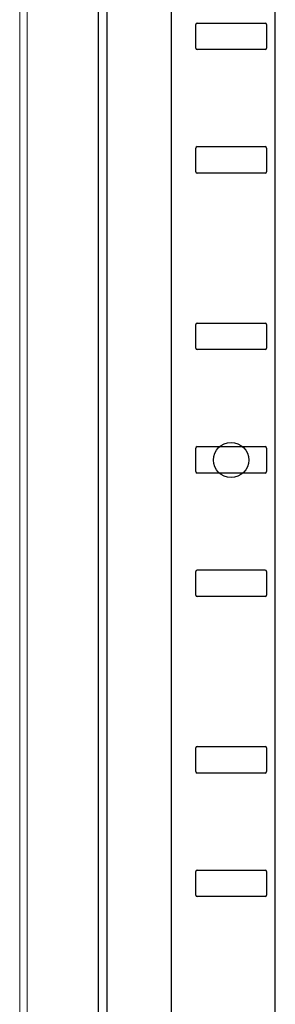
# Model space of a CAD drawing. Units: inches. Extents: x 9 to 346, y 55 to 202.
# Drawn here: x 227 to 230, y 142 to 156 of the extents above; entities that cross this region are included whole.
import ezdxf

# ---------------------------------------------------------------- set-up
doc = ezdxf.new("R2010")
doc.units = ezdxf.units.IN
doc.header["$LTSCALE"] = 20
doc.header["$MEASUREMENT"] = 0
doc.layers.add('02___PRT_ALL_AXES', color=7, linetype='Continuous')

msp = doc.modelspace()

# ---------------------------------------------------------------- linework, layer by layer
at = {"color": 3, "linetype": 'Continuous', "lineweight": 0}
for p, q in [((226.665, 103.066), (226.665, 192.858)), ((226.769, 192.798), (226.769, 103.126))]:
    msp.add_line(p, q, dxfattribs=at)
at = {"color": 7, "linetype": 'Continuous'}
msp.add_line((227.777, 103.025), (227.777, 190.275), dxfattribs=at)
at = {"color": 3, "linetype": 'Continuous'}
for p, q in [((227.902, 103.025), (227.902, 190.275)), ((230.277, 111.093), (230.277, 190.145)), ((228.808, 112.992), (228.808, 186.929)), ((229.152, 155.795), (229.152, 156.13)), ((229.172, 156.15), (230.132, 156.15)), ((230.152, 156.13), (230.152, 155.795)), ((230.132, 155.775), (229.172, 155.775)), ((229.152, 154.045), (229.152, 154.38)), ((229.172, 154.4), (230.132, 154.4)), ((230.152, 154.38), (230.152, 154.045)), ((230.132, 154.025), (229.172, 154.025)), ((229.152, 151.545), (229.152, 151.88)), ((229.172, 151.9), (230.132, 151.9)), ((230.152, 151.88), (230.152, 151.545)), ((230.132, 151.525), (229.172, 151.525)), ((229.152, 149.795), (229.152, 150.13)), ((229.172, 150.15), (230.132, 150.15)), ((230.152, 150.13), (230.152, 149.795)), ((230.132, 149.775), (229.172, 149.775)), ((229.152, 148.045), (229.152, 148.38)), ((230.132, 148.4), (229.172, 148.4)), ((230.152, 148.38), (230.152, 148.045)), ((230.132, 148.025), (229.172, 148.025)), ((229.152, 145.545), (229.152, 145.88)), ((229.172, 145.9), (230.132, 145.9)), ((230.152, 145.88), (230.152, 145.545)), ((230.132, 145.525), (229.172, 145.525)), ((229.152, 143.795), (229.152, 144.13)), ((229.172, 144.15), (230.132, 144.15)), ((230.152, 144.13), (230.152, 143.795)), ((230.132, 143.775), (229.172, 143.775))]:
    msp.add_line(p, q, dxfattribs=at)
for centre, start, end in [((229.172, 156.13), 90, 180), ((230.132, 156.13), 0, 90), ((229.172, 155.795), 180, 270), ((230.132, 155.795), 270, 0), ((229.172, 154.38), 90, 180), ((230.132, 154.38), 0, 90), ((229.172, 154.045), 180, 270), ((230.132, 154.045), 270, 0), ((229.172, 151.88), 90, 180), ((230.132, 151.88), 0, 90), ((229.172, 151.545), 180, 270), ((230.132, 151.545), 270, 0), ((229.172, 150.13), 90, 180), ((230.132, 150.13), 0, 90), ((229.172, 149.795), 180, 270), ((230.132, 149.795), 270, 0), ((229.172, 148.38), 90, 180), ((230.132, 148.38), 0, 90), ((229.172, 148.045), 180, 270), ((230.132, 148.045), 270, 0), ((229.172, 145.88), 90, 180), ((230.132, 145.88), 0, 90), ((229.172, 145.545), 180, 270), ((230.132, 145.545), 270, 0), ((229.172, 144.13), 90, 180), ((230.132, 144.13), 0, 90), ((229.172, 143.795), 180, 270), ((230.132, 143.795), 270, 0)]:
    msp.add_arc(centre, 0.02, start, end, dxfattribs=at)
at = {"layer": '02___PRT_ALL_AXES', "color": 3, "linetype": 'Continuous'}
msp.add_circle((229.652, 149.96), 0.25, dxfattribs=at)

doc.saveas('drawing.dxf')
